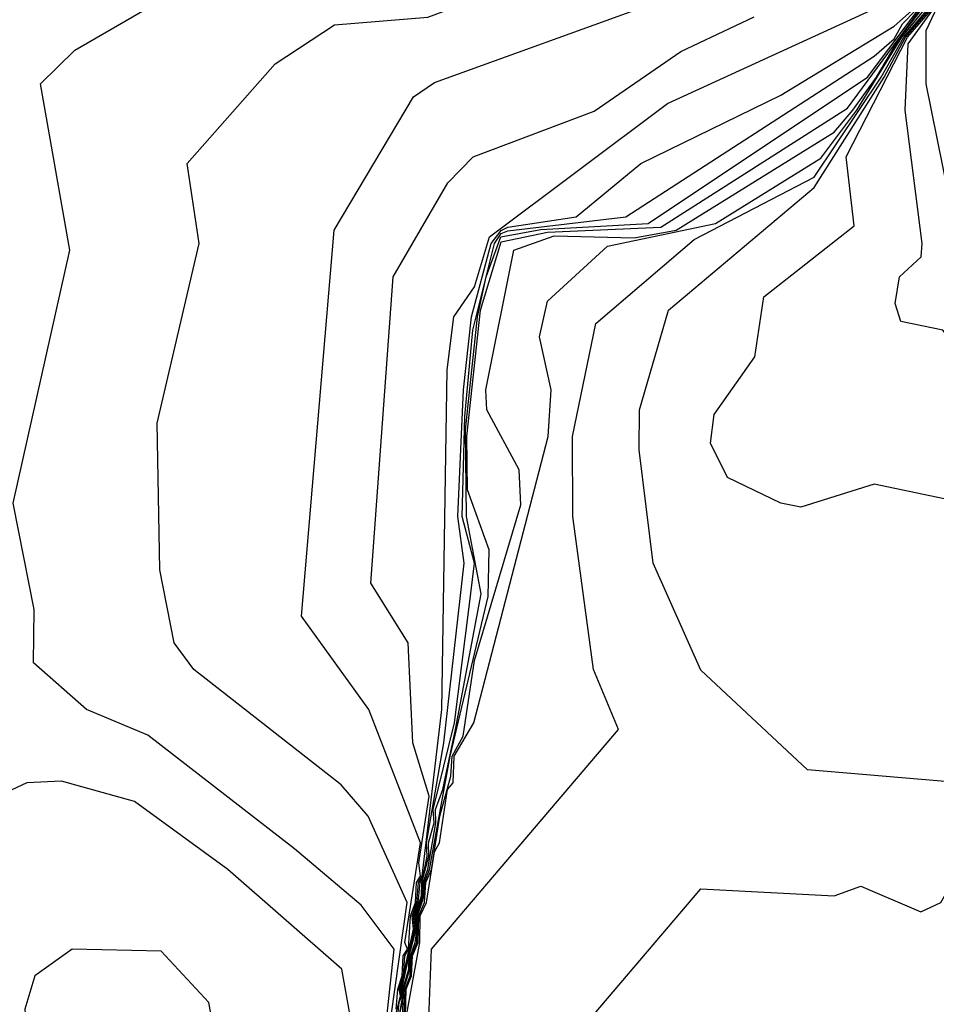
# Model space of a CAD drawing. Extents: x 524021 to 524228, y 3540195 to 3540426.
# Drawn here: x 524182 to 524184, y 3540313 to 3540315 of the extents above; entities that cross this region are included whole.
import ezdxf

# ---------------------------------------------------------------- set-up
doc = ezdxf.new("R2010")
doc.units = 0

msp = doc.modelspace()

# ---------------------------------------------------------------- linework, layer by layer
at = {"layer": 'Contours'}
for points in [[(524182.7696, 3540312.8019, 378), (524182.8023, 3540313.1072, 378), (524182.7189, 3540313.2187, 378), (524182.5499, 3540313.3621, 378), (524182.1783, 3540313.6504, 378), (524182.0225, 3540313.7154, 378), (524181.8882, 3540313.8336, 378), (524181.8893, 3540313.9688, 378), (524181.8365, 3540314.2391, 378), (524181.9797, 3540314.881, 378), (524181.9053, 3540315.3034, 378), (524181.9925, 3540315.3886, 378), (524182.4317, 3540315.6432, 378), (524182.9723, 3540315.6397, 378), (524183.3889, 3540315.8271, 378), (524183.5308, 3540315.996, 378), (524183.5548, 3540316.0636, 378), (524183.5952, 3540316.3677, 378), (524183.7137, 3540316.8069, 378), (524183.667, 3540317.0772, 378), (524183.5636, 3540317.1445, 378), (524183.327, 3540317.2302, 378), (524183.0399, 3540317.3998, 378)], [(524182.7951, 3540312.9383, 377.8), (524182.8358, 3540313.2255, 377.8), (524182.7366, 3540313.4451, 377.8), (524182.6682, 3540313.5243, 377.8), (524182.2948, 3540313.8167, 377.8), (524182.2448, 3540313.8843, 377.8), (524182.2083, 3540314.0701, 377.8), (524182.2012, 3540314.4418, 377.8), (524182.3085, 3540314.8979, 377.8), (524182.2773, 3540315.1006, 377.8), (524182.5009, 3540315.354, 377.8), (524182.6513, 3540315.453, 377.8), (524182.8878, 3540315.4721, 377.8), (524183.4453, 3540315.6796, 377.8), (524184.0028, 3540315.8075, 377.8), (524184.1886, 3540315.8766, 377.8), (524184.3033, 3540315.996, 377.8), (524184.4589, 3540316.294, 377.8), (524184.4715, 3540316.4183, 377.8), (524184.4441, 3540316.5028, 377.8), (524184.0873, 3540317.0797, 377.8), (524184.0197, 3540317.1426, 377.8), (524183.6987, 3540317.3007, 377.8)], [(524182.8104, 3540312.9214, 377.2), (524182.8153, 3540312.9721, 377.2), (524182.822, 3540312.989, 377.2), (524182.819, 3540313.0058, 377.2), (524182.8513, 3540313.1579, 377.2), (524182.848, 3540313.1917, 377.2), (524182.8601, 3540313.2255, 377.2), (524182.8642, 3540313.2761, 377.2), (524182.8734, 3540313.293, 377.2), (524182.9237, 3540313.7154, 377.2), (524182.9371, 3540314.5769, 377.2), (524182.9538, 3540314.7121, 377.2), (524183.0061, 3540314.7877, 377.2), (524183.0441, 3540314.9148, 377.2), (524183.496, 3540315.2531, 377.2), (524184.1548, 3540315.5555, 377.2)], [(524182.8152, 3540312.8369, 376), (524182.8677, 3540313.1241, 376), (524182.8687, 3540313.1917, 376), (524182.8845, 3540313.2255, 376), (524182.9047, 3540313.3542, 376), (524182.918, 3540313.3775, 376), (524182.9381, 3540313.5127, 376), (524182.9519, 3540313.5295, 376), (524182.9547, 3540313.5971, 376), (524183.0047, 3540313.6816, 376), (524183.1931, 3540314.408, 376), (524183.2009, 3540314.5263, 376), (524183.171, 3540314.6614, 376), (524183.1919, 3540314.7516, 376), (524183.3439, 3540314.891, 376), (524183.6174, 3540314.9486, 376), (524183.8845, 3540315.1147, 376), (524183.9757, 3540315.2358, 376), (524184.0901, 3540315.4216, 376), (524184.2055, 3540315.562, 376)], [(524182.8242, 3540312.9383, 376.6), (524182.8275, 3540313.0058, 376.6), (524182.8428, 3540313.0565, 376.6), (524182.8437, 3540313.0903, 376.6), (524182.8558, 3540313.1241, 376.6), (524182.8608, 3540313.1579, 376.6), (524182.8587, 3540313.1917, 376.6), (524182.8751, 3540313.2424, 376.6), (524182.876, 3540313.2761, 376.6), (524182.8878, 3540313.3103, 376.6), (524182.9084, 3540313.4282, 376.6), (524182.9075, 3540313.462, 376.6), (524182.926, 3540313.5127, 376.6), (524182.9582, 3540313.6647, 376.6), (524183.023, 3540314.0086, 376.6), (524182.9862, 3540314.2053, 376.6), (524182.9838, 3540314.4249, 376.6), (524183.0138, 3540314.7121, 376.6), (524183.0359, 3540314.8135, 376.6), (524183.0729, 3540314.9148, 376.6), (524183.175, 3540314.9337, 376.6), (524183.4467, 3540314.9486, 376.6), (524184.0028, 3540315.3195, 376.6), (524184.1676, 3540315.5399, 376.6)], [(524182.8278, 3540312.9383, 376.4), (524182.8303, 3540313.0058, 376.4), (524182.8429, 3540313.0396, 376.4), (524182.8466, 3540313.0903, 376.4), (524182.8598, 3540313.1241, 376.4), (524182.862, 3540313.1917, 376.4), (524182.8786, 3540313.2424, 376.4), (524182.8793, 3540313.2761, 376.4), (524182.8925, 3540313.3099, 376.4), (524182.9443, 3540313.5971, 376.4), (524183.041, 3540314.0026, 376.4), (524183.0432, 3540314.1208, 376.4), (524182.9889, 3540314.2729, 376.4), (524182.9872, 3540314.408, 376.4), (524183.0213, 3540314.729, 376.4), (524183.0736, 3540314.9021, 376.4), (524183.1919, 3540314.9267, 376.4), (524183.4791, 3540314.9392, 376.4), (524183.9521, 3540315.2411, 376.4), (524184.1717, 3540315.5386, 376.4)], [(524182.8315, 3540312.9383, 376.2), (524182.8331, 3540313.0058, 376.2), (524182.847, 3540313.0396, 376.2), (524182.8494, 3540313.0903, 376.2), (524182.8637, 3540313.1241, 376.2), (524182.8654, 3540313.1917, 376.2), (524182.8798, 3540313.2255, 376.2), (524182.8826, 3540313.2761, 376.2), (524182.8972, 3540313.3099, 376.2), (524182.9184, 3540313.4451, 376.2), (524182.9466, 3540313.5464, 376.2), (524182.9495, 3540313.5971, 376.2), (524182.9775, 3540313.6478, 376.2), (524183.0061, 3540313.8397, 376.2), (524183.1243, 3540314.2352, 376.2), (524183.1196, 3540314.3235, 376.2), (524183.0375, 3540314.4756, 376.2), (524183.0347, 3540314.5263, 376.2), (524183.1065, 3540314.881, 376.2), (524183.2088, 3540314.9172, 376.2), (524183.4115, 3540314.9121, 376.2), (524183.5182, 3540314.9317, 376.2), (524183.9183, 3540315.1806, 376.2), (524183.9662, 3540315.2358, 376.2), (524184.026, 3540315.3203, 376.2), (524184.0855, 3540315.4216, 376.2), (524184.1717, 3540315.5322, 376.2)], [(524182.8081, 3540312.9552, 377.6), (524182.8118, 3540313.0058, 377.6), (524182.8231, 3540313.0396, 377.6), (524182.8256, 3540313.0903, 377.6), (524182.8361, 3540313.1072, 377.6), (524182.8301, 3540313.1241, 377.6), (524182.8693, 3540313.3775, 377.6), (524182.7386, 3540313.7154, 377.6), (524182.5678, 3540313.9519, 377.6), (524182.6502, 3540314.9317, 377.6), (524182.8521, 3540315.2696, 377.6), (524182.9047, 3540315.3064, 377.6), (524183.4622, 3540315.5076, 377.6)], [(524184.3238, 3540312.8656, 375.2), (524184.5416, 3540313.2255, 375.2), (524184.5803, 3540313.3606, 375.2), (524184.6198, 3540313.5971, 375.2), (524184.6028, 3540313.783, 375.2), (524184.4579, 3540314.0195, 375.2), (524184.2562, 3540314.5988, 375.2), (524184.1944, 3540314.6783, 375.2), (524184.0873, 3540314.7, 375.2), (524184.0736, 3540314.7459, 375.2), (524184.0846, 3540314.8135, 375.2), (524184.1395, 3540314.8641, 375.2), (524184.1413, 3540314.8979, 375.2), (524184.0984, 3540315.2358, 375.2), (524184.1063, 3540315.4047, 375.2), (524184.1799, 3540315.5061, 375.2)], [(524184.2558, 3540312.6342, 375), (524184.5593, 3540313.1917, 375), (524184.5968, 3540313.3099, 375), (524184.6792, 3540313.6816, 375), (524184.6755, 3540313.8505, 375), (524184.5909, 3540313.9857, 375), (524184.4088, 3540314.5094, 375), (524184.2371, 3540314.881, 375), (524184.1517, 3540315.3034, 375), (524184.1522, 3540315.4385, 375), (524184.1886, 3540315.5156, 375)], [(524182.8059, 3540312.9383, 377.4), (524182.8186, 3540312.989, 377.4), (524182.8154, 3540313.0058, 377.4), (524182.8261, 3540313.0396, 377.4), (524182.8299, 3540313.0903, 377.4), (524182.8394, 3540313.1072, 377.4), (524182.8442, 3540313.1917, 377.4), (524182.8567, 3540313.2255, 377.4), (524182.8597, 3540313.2761, 377.4), (524182.8692, 3540313.293, 377.4), (524182.8654, 3540313.3268, 377.4), (524182.8916, 3540313.4958, 377.4), (524182.8503, 3540313.6309, 377.4), (524182.8378, 3540313.8843, 377.4), (524182.7435, 3540314.0364, 377.4), (524182.8004, 3540314.8135, 377.4), (524182.9385, 3540315.0517, 377.4), (524183.0028, 3540315.1175, 377.4), (524183.3102, 3540315.2336, 377.4), (524183.5298, 3540315.3848, 377.4), (524183.7156, 3540315.4733, 377.4)], [(524182.8092, 3540312.9045, 376.8), (524182.8267, 3540312.989, 376.8), (524182.8248, 3540313.0058, 376.8), (524182.8397, 3540313.0565, 376.8), (524182.8408, 3540313.0903, 376.8), (524182.8581, 3540313.1579, 376.8), (524182.8553, 3540313.1917, 376.8), (524182.8716, 3540313.2424, 376.8), (524182.8727, 3540313.2761, 376.8), (524182.8904, 3540313.3437, 376.8), (524182.8898, 3540313.3775, 376.8), (524182.9043, 3540313.4282, 376.8), (524182.9014, 3540313.462, 376.8), (524182.9554, 3540313.6813, 376.8), (524182.9924, 3540313.9688, 376.8), (524183.0067, 3540314.087, 376.8), (524182.9751, 3540314.2053, 376.8), (524182.9816, 3540314.4587, 376.8), (524183.002, 3540314.6783, 376.8), (524183.0569, 3540314.8979, 376.8), (524183.0736, 3540314.9232, 376.8), (524183.0905, 3540314.9296, 376.8), (524183.3904, 3540314.9655, 376.8), (524184.0197, 3540315.3733, 376.8), (524184.0704, 3540315.4173, 376.8), (524184.0916, 3540315.4554, 376.8), (524184.1252, 3540315.4892, 376.8)], [(524182.8127, 3540312.9214, 377), (524182.8243, 3540312.989, 377), (524182.822, 3540313.0058, 377), (524182.8554, 3540313.1579, 377), (524182.8517, 3540313.1917, 377), (524182.8636, 3540313.2255, 377), (524182.8688, 3540313.2761, 377), (524182.8764, 3540313.293, 377), (524182.8864, 3540313.3437, 377), (524182.8845, 3540313.3775, 377), (524182.9283, 3540313.6309, 377), (524182.9803, 3540314.087, 377), (524182.9644, 3540314.2053, 377), (524182.9789, 3540314.5263, 377), (524182.9989, 3540314.7121, 377), (524183.049, 3540314.8979, 377), (524183.0736, 3540314.9308, 377), (524183.0905, 3540314.9394, 377), (524183.2638, 3540314.9655, 377), (524183.4284, 3540315.1005, 377), (524183.7832, 3540315.2739, 377), (524184.0704, 3540315.4496, 377), (524184.121, 3540315.4941, 377)], [(524182.8886, 3540312.8876, 375.8), (524182.8976, 3540313.1072, 375.8), (524183.3717, 3540313.6647, 375.8), (524183.308, 3540313.8167, 375.8), (524183.2557, 3540314.2053, 375.8), (524183.2553, 3540314.408, 375.8), (524183.3145, 3540314.6952, 375.8), (524183.5636, 3540314.9084, 375.8), (524183.8676, 3540315.0661, 375.8), (524184.0381, 3540315.3203, 375.8), (524184.0948, 3540315.4216, 375.8), (524184.1538, 3540315.4892, 375.8)], [(524183.2764, 3540312.9024, 375.6), (524183.5804, 3540313.2603, 375.6), (524183.9183, 3540313.2427, 375.6), (524183.9859, 3540313.2675, 375.6), (524184.1379, 3540313.2023, 375.6), (524184.1887, 3540313.2255, 375.6), (524184.2758, 3540313.3775, 375.6), (524184.2401, 3540313.5295, 375.6), (524183.8507, 3540313.5622, 375.6), (524183.5804, 3540313.8154, 375.6), (524183.4594, 3540314.087, 375.6), (524183.4244, 3540314.3742, 375.6), (524183.4245, 3540314.4756, 375.6), (524183.4984, 3540314.729, 375.6), (524183.8676, 3540315.0402, 375.6), (524184.045, 3540315.3203, 375.6), (524184.0996, 3540315.4216, 375.6), (524184.1587, 3540315.4892, 375.6)], [(524184.2224, 3540312.9223, 375.4), (524184.442, 3540313.1268, 375.4), (524184.5237, 3540313.2593, 375.4), (524184.5609, 3540313.6478, 375.4), (524184.3392, 3540314.0195, 375.4), (524184.2496, 3540314.2391, 375.4), (524184.0197, 3540314.2874, 375.4), (524183.8339, 3540314.2289, 375.4), (524183.7832, 3540314.2386, 375.4), (524183.648, 3540314.304, 375.4), (524183.6045, 3540314.3911, 375.4), (524183.6142, 3540314.4643, 375.4), (524183.7172, 3540314.6107, 375.4), (524183.7404, 3540314.7628, 375.4), (524183.969, 3540314.9423, 375.4), (524183.9486, 3540315.1175, 375.4), (524184.1041, 3540315.421, 375.4), (524184.1634, 3540315.4892, 375.4)], [(524181.8707, 3540313.5295, 378.2), (524181.7257, 3540313.462, 378.2), (524181.6342, 3540313.2761, 378.2), (524181.435, 3540313.0375, 378.2), (524181.4144, 3540312.9552, 378.2), (524181.4528, 3540312.8538, 378.2), (524181.4684, 3540312.6511, 378.2), (524181.7391, 3540312.3692, 378.2), (524181.8573, 3540312.3345, 378.2), (524182.0769, 3540312.3789, 378.2), (524182.4148, 3540312.5159, 378.2), (524182.6884, 3540312.7862, 378.2), (524182.7065, 3540312.8538, 378.2), (524182.67, 3540313.0565, 378.2), (524182.381, 3540313.3098, 378.2), (524182.1445, 3540313.4823, 378.2), (524181.9587, 3540313.5337, 378.2), (524181.8707, 3540313.5295, 378.2)], [(524181.986, 3540313.1072, 378.4), (524181.8911, 3540313.0399, 378.4), (524181.8663, 3540312.9552, 378.4), (524181.8888, 3540312.6511, 378.4), (524181.8706, 3540312.5835, 378.4), (524181.9249, 3540312.5415, 378.4), (524182.0611, 3540312.6004, 378.4), (524182.2969, 3540312.8369, 378.4), (524182.3421, 3540312.9214, 378.4), (524182.3328, 3540312.9721, 378.4), (524182.2121, 3540313.1022, 378.4), (524181.986, 3540313.1072, 378.4)]]:
    msp.add_polyline3d(points, dxfattribs=at)

doc.saveas('drawing.dxf')
